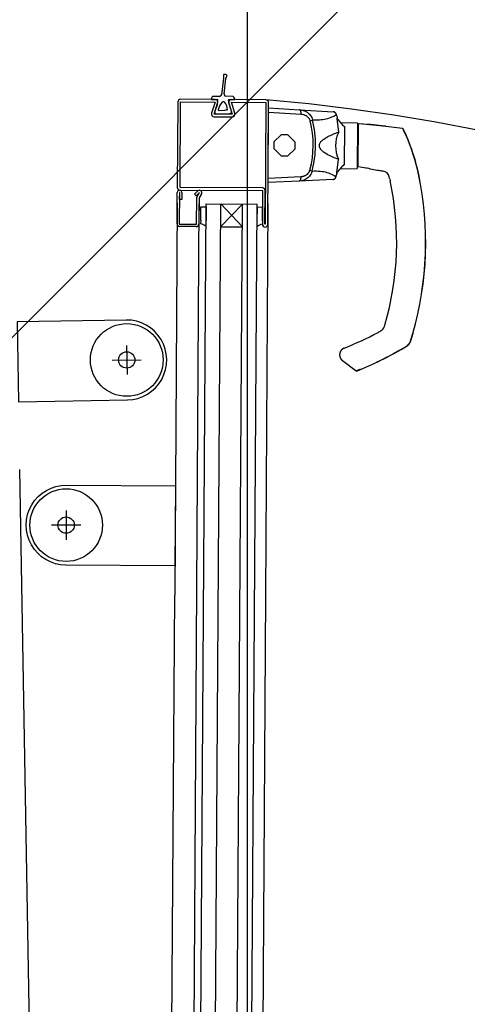
# Model space of a CAD drawing. Units: metres. Extents: x -1926 to -1821, y 1901 to 2060.
# Drawn here: x -1848 to -1848, y 2019 to 2020 of the extents above; entities that cross this region are included whole.
import ezdxf

# ---------------------------------------------------------------- set-up
doc = ezdxf.new("R2010")
doc.units = ezdxf.units.M
doc.linetypes.add('CONTINU', pattern=[0])
for name, color, linetype in [('MUR-7', 7, 'Continuous'), ('TRAME-7', 12, 'Continuous'), ('ZONE NON ELINGABLE-7', 133, 'Continuous')]:
    doc.layers.add(name, color=color, linetype=linetype)

msp = doc.modelspace()

# ---------------------------------------------------------------- hatches: boundary and pattern name
at = {"layer": 'ZONE NON ELINGABLE-7', "linetype": 'CONTINU'}
h = msp.add_hatch(dxfattribs=at)
h.set_pattern_fill('ANSI31', color=256, scale=0.2, angle=44.99639233329983)
h.set_pattern_definition([(44.99636554053679, (-1917.637832065559, 2046.234293130092), (-0.4489843227931925, 0.4490412875069935), [])])
h.paths.add_polyline_path([(-1830.30925243759, 2021.548753541824), (-1830.309442721845, 2018.548999425596), (-1853.269588012779, 2018.550455863018), (-1853.269397728523, 2021.550209979247)])
h.paths.add_polyline_path([(-1830.308117192906, 2039.548753506027), (-1830.307926893053, 2042.54875349999), (-1853.268065629556, 2042.550209936997), (-1853.268255929408, 2039.550209943034)])

# ---------------------------------------------------------------- linework, layer by layer
at = {"layer": 'MUR-7'}
for p, q in [((-1848.32116899041, 2019.486411720069), (-1848.321999989472, 2019.486473223704)), ((-1848.322439743947, 2019.484469301553), (-1848.323619411968, 2019.475280602772)), ((-1848.322535833504, 2019.485942033866), (-1848.322439743947, 2019.484469301553)), ((-1848.322078435539, 2019.475931667358), (-1848.321234636466, 2019.484217816046)), ((-1848.321234636466, 2019.484217816046), (-1848.320660377859, 2019.48558032593)), ((-1848.328655911632, 2019.474198217237), (-1848.329214463132, 2019.473120267596)), ((-1848.328993939479, 2019.472755255038), (-1848.325914979952, 2019.472737428817)), ((-1848.324616659894, 2019.474435006572), (-1848.328207352812, 2019.474468162425)), ((-1848.325860535998, 2019.470282320208), (-1848.327224246238, 2019.466049406225)), ((-1848.3171794267, 2019.474346785362), (-1848.321204554813, 2019.474553313843)), ((-1848.319774054993, 2019.47199115493), (-1848.319771677161, 2019.472401855972)), ((-1848.318161611103, 2019.466239024493), (-1848.319617176047, 2019.470934583571)), ((-1848.319469945312, 2019.472700114066), (-1848.316520555374, 2019.472683038014)), ((-1848.316291153586, 2019.473035682722), (-1848.316749139111, 2019.474052740032)), ((-1848.326244459179, 2019.464743150113), (-1848.319088807984, 2019.464943327618)), ((-1848.32511802155, 2019.466760339399), (-1848.321618261651, 2019.466951810819)), ((-1848.321618261651, 2019.466951810819), (-1848.32136971418, 2019.467218376297)), ((-1848.32136971418, 2019.467218376297), (-1848.321093415544, 2019.466970753913)), ((-1848.321093415544, 2019.466970753913), (-1848.320878718521, 2019.46721426664)), ((-1848.320878718521, 2019.46721426664), (-1848.320688888059, 2019.467046899475)), ((-1848.297904948437, 2019.427059092456), (-1848.297642301154, 2019.468058251184)), ((-1848.279730819934, 2019.464554366184), (-1848.297658098406, 2019.465592305047)), ((-1848.297642301154, 2019.468058251184), (-1848.280618496222, 2019.467056677847)), ((-1848.280618435899, 2019.467056674298), (-1848.262114246883, 2019.465968004496)), ((-1848.274694817646, 2019.460914590423), (-1848.273450617097, 2019.461422993732)), ((-1848.260155389699, 2019.463818021852), (-1848.259937985055, 2019.462456426616)), ((-1848.2599064874, 2019.462263018786), (-1848.259937985055, 2019.462456426616)), ((-1848.2590496008, 2019.454796341462), (-1848.2599064874, 2019.462263018786)), ((-1848.259500786992, 2019.461691034953), (-1848.2599064874, 2019.462263018786)), ((-1848.259500786992, 2019.461691034953), (-1848.256759919302, 2019.458333360377)), ((-1848.248694554827, 2019.459744519803), (-1848.258068214843, 2019.459968211851)), ((-1848.248694554827, 2019.459744519803), (-1848.248854705609, 2019.434745032773)), ((-1848.248348211369, 2019.435757180267), (-1848.248196726631, 2019.459403900511)), ((-1848.233167265879, 2019.457979426399), (-1848.248196726605, 2019.45940390454)), ((-1848.247363410044, 2019.459563510673), (-1848.233167265879, 2019.457979426399)), ((-1848.233403258316, 2019.458005436822), (-1848.243272854196, 2019.459107088855)), ((-1848.255928612203, 2019.45771724838), (-1848.256759919302, 2019.458333360377)), ((-1848.256184486346, 2019.457811806162), (-1848.255840702846, 2019.457797271722)), ((-1848.255840702846, 2019.457797271722), (-1848.25597531936, 2019.436783676051)), ((-1848.255840702846, 2019.457797271722), (-1848.255928612203, 2019.45771724838)), ((-1848.248224755006, 2019.455028679944), (-1848.248724772698, 2019.455027519615)), ((-1848.233167265879, 2019.457979426399), (-1848.223932232123, 2019.456948930261)), ((-1848.223535346189, 2019.456667007045), (-1848.223932232123, 2019.456948930261)), ((-1848.223932232123, 2019.456948930261), (-1848.222808831844, 2019.454449718797)), ((-1848.222808831844, 2019.454449718797), (-1848.22197988861, 2019.453011613601)), ((-1848.260097984474, 2019.432370385528), (-1848.259145506627, 2019.439825471769)), ((-1848.248824487767, 2019.439462028519), (-1848.24832452598, 2019.439454462159)), ((-1848.274867633394, 2019.433908897656), (-1848.273630042933, 2019.433384621646)), ((-1848.260131957445, 2019.432177397113), (-1848.260366788731, 2019.430818698974)), ((-1848.260131957445, 2019.432177397113), (-1848.260097984473, 2019.432370385528)), ((-1848.260097984474, 2019.432370385528), (-1848.25968498922, 2019.432937124664)), ((-1848.256901328631, 2019.436259408212), (-1848.25968498922, 2019.432937124664)), ((-1848.258230462184, 2019.434641452538), (-1848.248854705609, 2019.434745032773)), ((-1848.256901328631, 2019.436259408212), (-1848.256073911606, 2019.436864569609)), ((-1848.25597531936, 2019.436783676051), (-1848.256319247962, 2019.436773547669)), ((-1848.256073911606, 2019.436864569609), (-1848.25597531936, 2019.436783676051)), ((-1848.244953119041, 2019.435074641728), (-1848.248348211382, 2019.435757180259)), ((-1848.241532750848, 2019.43438702182), (-1848.241700429017, 2019.434446127594)), ((-1848.237940092849, 2019.433664765319), (-1848.241532750848, 2019.43438702182)), ((-1848.280869360238, 2019.427842494039), (-1848.297904948437, 2019.427059092457)), ((-1848.297889151185, 2019.429525038594), (-1848.279949567352, 2019.430333233141)), ((-1848.262352556634, 2019.428694011056), (-1848.280869348805, 2019.427842494565)), ((-1848.230873063328, 2019.428822123898), (-1848.230557462241, 2019.42823050672)), ((-1848.230736359322, 2019.428192046857), (-1848.230557455788, 2019.428230508108)), ((-1848.215083835179, 2019.43155707621), (-1848.215003065791, 2019.431574396514)), ((-1848.348051334548, 2019.404373264202), (-1848.347940830509, 2019.421622910252)), ((-1848.346690856157, 2019.421614902713), (-1848.346802961704, 2019.404115261793)), ((-1848.346590858209, 2019.42161426211), (-1848.346690856157, 2019.421614902713)), ((-1848.346616162033, 2019.417664343159), (-1848.346590858209, 2019.42161426211)), ((-1848.345440881806, 2019.421606895174), (-1848.345466185629, 2019.417656976223)), ((-1848.338389408111, 2019.420580025106), (-1848.336593299277, 2019.422416262895)), ((-1848.335699705481, 2019.421542197606), (-1848.337495814314, 2019.419705959818)), ((-1848.337207803265, 2019.418939035564), (-1848.335687852746, 2019.421533146305)), ((-1848.335687852746, 2019.421533146305), (-1848.335699705481, 2019.421542197606)), ((-1848.345466185629, 2019.417656976223), (-1848.346616162033, 2019.417664343159)), ((-1848.337495814314, 2019.419705959818), (-1848.338389408111, 2019.420580025106)), ((-1848.337303156634, 2019.404054404495), (-1848.337207803265, 2019.418939035564)), ((-1848.335959974527, 2019.418596098407), (-1848.336051580774, 2019.404296391826)), ((-1848.334609346973, 2019.420901224398), (-1848.335959974527, 2019.418596098407)), ((-1848.335981011212, 2019.415312278361), (-1848.341233117161, 2018.595460181353)), ((-1848.337275807915, 2018.588772479533), (-1848.331981020535, 2019.415286652838)), ((-1848.335039441156, 2019.406164897195), (-1848.334991777527, 2019.413605174789)), ((-1848.334991777527, 2019.413605174789), (-1848.331991919086, 2019.413585957208)), ((-1848.331991919086, 2019.413585957208), (-1848.332039582715, 2019.406145679603)), ((-1848.331981023622, 2019.415286652858), (-1848.303981599549, 2019.415107283991)), ((-1848.329275972065, 2018.588721231283), (-1848.323981184687, 2019.41523540438)), ((-1848.324061365498, 2019.402719549777), (-1848.311981433998, 2019.415158532232)), ((-1848.31206161172, 2019.402642678102), (-1848.323981187772, 2019.415235404608)), ((-1848.317276218292, 2018.588644358907), (-1848.311981430912, 2019.415158532212)), ((-1848.309276382442, 2018.588593110657), (-1848.303981595064, 2019.415107283754)), ((-1848.303992467802, 2019.413406588167), (-1848.304040131432, 2019.405966310562)), ((-1848.300992609361, 2019.413387370586), (-1848.303992467802, 2019.413406588167)), ((-1848.30104027299, 2019.405947092992), (-1848.300992609361, 2019.413387370586)), ((-1848.335039441156, 2019.406164897195), (-1848.335051452144, 2019.404289985669)), ((-1848.346802961704, 2019.404115261793), (-1848.337303156634, 2019.404054404495)), ((-1848.337561159043, 2019.402806031652), (-1848.346560974374, 2019.402863685933)), ((-1848.324061365498, 2019.402719549777), (-1848.31206161172, 2019.402642678102)), ((-1848.218295279216, 2019.343973716852), (-1848.21954807733, 2019.339802863124)), ((-1848.219430854847, 2019.339790835591), (-1848.218184024558, 2019.343946405593)), ((-1848.218295279084, 2019.343973717313), (-1848.218184024558, 2019.343946405593)), ((-1848.221414579713, 2019.337245592606), (-1848.22167559133, 2019.337075174251)), ((-1848.256970749174, 2019.329061589722), (-1848.249517390533, 2019.323369857492)), ((-1848.247403061022, 2019.324079299234), (-1848.249517677296, 2019.323370076477)), ((-1848.249026276301, 2019.323304124897), (-1848.247365173117, 2019.32398678844)), ((-1848.24740302988, 2019.324079224629), (-1848.247365172799, 2019.323986788572)), ((-1848.249517677296, 2019.323370076477), (-1848.249026276437, 2019.323304124842)), ((-1848.423061366264, 2018.599912588259), (-1848.434701480013, 2019.269080375231)), ((-1848.353203884555, 2018.600090884167), (-1848.349360570525, 2019.200031003127))]:
    msp.add_line(p, q, dxfattribs=at)
at = {"layer": 'MUR-7', "ltscale": 2}
for p, q in [((-1848.347977683583, 2019.41587963057), (-1848.349360445021, 2019.200031002323)), ((-1848.297978618146, 2019.415559328421), (-1848.29936137412, 2019.199710700138)), ((-1848.29936137412, 2019.199710700138), (-1848.30330975137, 2018.583370920715))]:
    msp.add_line(p, q, dxfattribs=at)
at = {"layer": 'MUR-7', "ltscale": 0.5}
for p, q in [((-1848.375880817701, 2019.337387285136), (-1848.375602541231, 2019.32138970525)), ((-1848.383740469409, 2019.329249356958), (-1848.367742889523, 2019.329527633428)), ((-1848.409063862636, 2019.246504559875), (-1848.409166359136, 2019.230504888176)), ((-1848.401115275036, 2019.238453475775), (-1848.417114946735, 2019.238555972275))]:
    msp.add_line(p, q, dxfattribs=at)
at = {"layer": 'MUR-7'}
for points in [[(-1848.347923140589, 2019.424379455577, 0.4142135623730951), (-1848.346432780414, 2019.422869877309), (-1848.300933714021, 2019.422578402885), (-1848.3010522256, 2019.404078782484, 0.4142135623731006), (-1848.299561865425, 2019.402569204214, 0.4142135623730841), (-1848.298052287156, 2019.40405956439), (-1848.29762308306, 2019.471058189628, 0.4142135623730955), (-1848.299113443235, 2019.472567767897), (-1848.318113053377, 2019.472689482491, 0.5069206636600743), (-1848.319555900658, 2019.470746988506), (-1848.317684695062, 2019.464686574204), (-1848.327643723524, 2019.464750373361), (-1848.325695026692, 2019.470786316747, 0.5069206636600722), (-1848.327112868708, 2019.472747136773), (-1848.34611247885, 2019.472868851367, 0.4142135623730951), (-1848.347622057119, 2019.471378491192)], [(-1848.346122087897, 2019.471368882145), (-1848.327122477755, 2019.471247167552), (-1848.329071174587, 2019.465211224165, 0.5069206636600728), (-1848.327653332571, 2019.463250404139), (-1848.317694304109, 2019.463186604982, 0.5069206636600744), (-1848.316251456828, 2019.465129098968), (-1848.318122662424, 2019.47118951327), (-1848.299123052282, 2019.471067798675), (-1848.299552256378, 2019.404069173437), (-1848.299652254326, 2019.40406981404), (-1848.299533102145, 2019.422669432389, 0.4142135623730958), (-1848.300924104974, 2019.424078372107), (-1848.346423171367, 2019.424369846531)]]:
    msp.add_lwpolyline(points, format="xyb", close=True, dxfattribs=at)
for points in [[(-1848.279730819934, 2019.464554366184), (-1848.279728816413, 2019.46459767863), (-1848.279727124909, 2019.464640980031), (-1848.279725745932, 2019.464684257356), (-1848.279724679895, 2019.464727497574), (-1848.279723927122, 2019.46477068767), (-1848.279723487837, 2019.464813814643), (-1848.279723362174, 2019.464856865509), (-1848.279723522525, 2019.464896250877), (-1848.279723946396, 2019.464935551443), (-1848.279724633682, 2019.464974757267), (-1848.279725584208, 2019.465013858429), (-1848.279726797734, 2019.46505284504), (-1848.279728273952, 2019.46509170724), (-1848.27973001249, 2019.465130435196), (-1848.279732012908, 2019.465169019114), (-1848.279734274699, 2019.465207449234), (-1848.279736797292, 2019.465245715835), (-1848.279739580048, 2019.465283809237), (-1848.279742622264, 2019.465321719805), (-1848.279745727592, 2019.465357287977), (-1848.279749062193, 2019.46539267709), (-1848.279752625317, 2019.465427879186), (-1848.279756416161, 2019.46546288635), (-1848.279760433875, 2019.46549769071), (-1848.279765364382, 2019.465537696869), (-1848.279770595904, 2019.465577409014), (-1848.279776126868, 2019.465616815191), (-1848.279781955606, 2019.465655903537), (-1848.279788080366, 2019.465694662286), (-1848.279794499302, 2019.465733079771), (-1848.279801210484, 2019.465771144426), (-1848.279807617406, 2019.465805717288), (-1848.279814266577, 2019.4658399753), (-1848.279821156317, 2019.465873909797), (-1848.279828284881, 2019.465907512197), (-1848.279835650468, 2019.465940773998), (-1848.279843251212, 2019.465973686788), (-1848.279851085194, 2019.466006242241), (-1848.279859150431, 2019.466038432123), (-1848.279867444882, 2019.466070248291), (-1848.279875966449, 2019.466101682697), (-1848.279884712977, 2019.46613272739), (-1848.279893682254, 2019.466163374517), (-1848.279902340983, 2019.466191899277), (-1848.279911193767, 2019.466220057303), (-1848.279920238616, 2019.466247842262), (-1848.279929473496, 2019.466275247908), (-1848.279938896331, 2019.466302268077), (-1848.279950030541, 2019.466333042086), (-1848.279961410177, 2019.46636328266), (-1848.279973031814, 2019.466392980698), (-1848.279984891952, 2019.466422127258), (-1848.279996987022, 2019.466450713568), (-1848.280009313382, 2019.466478731021), (-1848.280021867323, 2019.466506171184), (-1848.280033571799, 2019.466530810475), (-1848.28004546137, 2019.466554951507), (-1848.280057533028, 2019.466578588173), (-1848.280069783721, 2019.466601714495), (-1848.28008221035, 2019.466624324621), (-1848.28009480977, 2019.466646412834), (-1848.280107578797, 2019.466667973547), (-1848.280120514198, 2019.466689001305), (-1848.280133612703, 2019.466709490789), (-1848.280146870997, 2019.466729436817), (-1848.280160285729, 2019.466748834345), (-1848.280173853504, 2019.466767678463), (-1848.280186783069, 2019.466784934615), (-1848.280199842729, 2019.466801690679), (-1848.280213029547, 2019.466817942888), (-1848.280226340557, 2019.466833687587), (-1848.280239772766, 2019.466848921236), (-1848.280255461438, 2019.466865904732), (-1848.280271303593, 2019.466882194388), (-1848.280287294461, 2019.4668977853), (-1848.280303429231, 2019.466912672775), (-1848.280319703044, 2019.466926852332), (-1848.280336111002, 2019.466940319703), (-1848.280352648164, 2019.466953070832), (-1848.280367916482, 2019.466964126887), (-1848.280383285324, 2019.466974575078), (-1848.280398750802, 2019.466984412759), (-1848.280414309005, 2019.466993637444), (-1848.280429955996, 2019.467002246799), (-1848.280445687818, 2019.467010238646), (-1848.280461500492, 2019.467017610962), (-1848.280477390018, 2019.467024361885), (-1848.280493352376, 2019.467030489706), (-1848.28050938353, 2019.467035992876), (-1848.280525479423, 2019.467040870001), (-1848.280541635985, 2019.467045119848), (-1848.280556921212, 2019.467048551346), (-1848.280572253301, 2019.467051423477), (-1848.280587628806, 2019.467053735596), (-1848.280603044268, 2019.467055487184), (-1848.280618496222, 2019.467056677847)], [(-1848.260275357748, 2019.464389321983), (-1848.260282244792, 2019.464420318595), (-1848.26028966287, 2019.464451363456), (-1848.260297617129, 2019.464482444125), (-1848.260306112363, 2019.464513547873), (-1848.260315152996, 2019.464544661693), (-1848.260324743072, 2019.464575772316), (-1848.260334291669, 2019.464605090113), (-1848.26034433467, 2019.464634381518), (-1848.260354874458, 2019.464663634824), (-1848.260365913068, 2019.464692838156), (-1848.260377452175, 2019.464721979487), (-1848.260389493089, 2019.464751046645), (-1848.260402036745, 2019.464780027334), (-1848.260415083694, 2019.46480890914), (-1848.260428634095, 2019.464837679549), (-1848.260442687707, 2019.464866325962), (-1848.260456979554, 2019.464894327877), (-1848.260471755181, 2019.464922185912), (-1848.260487013207, 2019.464949887974), (-1848.260502751856, 2019.464977421953), (-1848.2605202851, 2019.465006952887), (-1848.260538373038, 2019.465036258436), (-1848.260557011871, 2019.465065323393), (-1848.26057619726, 2019.465094132614), (-1848.260595924318, 2019.46512267104), (-1848.260616187617, 2019.46515092372), (-1848.26063577881, 2019.465177286926), (-1848.260655835963, 2019.465203370645), (-1848.260676353215, 2019.465229162729), (-1848.260697324283, 2019.465254651187), (-1848.260718742474, 2019.465279824212), (-1848.260740600689, 2019.465304670189), (-1848.260762891433, 2019.465329177717), (-1848.260785606816, 2019.465353335622), (-1848.260808738571, 2019.465377132985), (-1848.260832278057, 2019.46540055914), (-1848.260855785361, 2019.4654231956), (-1848.260879668425, 2019.465445454414), (-1848.260903918077, 2019.465467326308), (-1848.260928524842, 2019.465488802306), (-1848.26095161113, 2019.465508320562), (-1848.260974987063, 2019.465527485575), (-1848.26099864449, 2019.465546290966), (-1848.261022575077, 2019.465564730609), (-1848.26104677031, 2019.465582798636), (-1848.261071221515, 2019.465600489441), (-1848.261095919856, 2019.465617797693), (-1848.26112336276, 2019.465636388892), (-1848.261151081702, 2019.465654504746), (-1848.26117906437, 2019.465672139335), (-1848.261207298293, 2019.465689287158), (-1848.261235770854, 2019.465705943144), (-1848.261264469315, 2019.465722102654), (-1848.26129338083, 2019.465737761485), (-1848.261322492466, 2019.465752915871), (-1848.261351791222, 2019.465767562483), (-1848.261381264044, 2019.465781698435), (-1848.261410367337, 2019.465795082523), (-1848.261439613501, 2019.46580796975), (-1848.261468990131, 2019.465820358612), (-1848.261498484834, 2019.465832248005), (-1848.26153045422, 2019.465844525521), (-1848.2615625314, 2019.465856219387), (-1848.26159470097, 2019.465867329762), (-1848.261626947639, 2019.465877857323), (-1848.261659256247, 2019.465887803259), (-1848.26169161179, 2019.465897169258), (-1848.261722148103, 2019.465905470835), (-1848.261752700672, 2019.465913261006), (-1848.261783257384, 2019.465920542357), (-1848.261813806302, 2019.465927317828), (-1848.261844335678, 2019.465933590704), (-1848.261874833965, 2019.465939364611), (-1848.261905289827, 2019.465944643496), (-1848.261935692148, 2019.465949431621), (-1848.261966030046, 2019.465953733548), (-1848.261996292877, 2019.465957554128), (-1848.262025932171, 2019.465960842914), (-1848.262055479417, 2019.465963677442), (-1848.262084925247, 2019.465966063051), (-1848.262114260546, 2019.465968005301)], [(-1848.279949567352, 2019.430333233141), (-1848.279832388497, 2019.430339563014), (-1848.279715349997, 2019.430347987757), (-1848.279598498332, 2019.430358504494), (-1848.279481879976, 2019.430371110347), (-1848.279365010517, 2019.430385874097), (-1848.27924840787, 2019.430402748391), (-1848.279132119907, 2019.430421732161), (-1848.279016194495, 2019.430442824342), (-1848.278899084479, 2019.430466359362), (-1848.278782381835, 2019.430492072679), (-1848.27866613877, 2019.430519965006), (-1848.278550407494, 2019.430550037053), (-1848.27845776823, 2019.430575795456), (-1848.278365477885, 2019.430602975343), (-1848.278273565497, 2019.430631577246), (-1848.278182060106, 2019.430661601699), (-1848.278090990754, 2019.430693049232), (-1848.27800004758, 2019.430726046628), (-1848.277909558349, 2019.430760496484), (-1848.277819555731, 2019.430796400371), (-1848.277730072393, 2019.430833759857), (-1848.277641141002, 2019.430872576511), (-1848.277552277621, 2019.430913092484), (-1848.277463992252, 2019.430955108064), (-1848.277376322752, 2019.430998624835), (-1848.277289306982, 2019.431043644376), (-1848.277202982797, 2019.431090168269), (-1848.277115715135, 2019.431139156117), (-1848.277029193952, 2019.431189741463), (-1848.276943466011, 2019.431241924769), (-1848.276858578074, 2019.431295706499), (-1848.276774576904, 2019.431351087116), (-1848.276704745002, 2019.431398836166), (-1848.276635558483, 2019.431447742196), (-1848.276567050181, 2019.431497803512), (-1848.276499252931, 2019.431549018426), (-1848.276432199567, 2019.431601385246), (-1848.276365922924, 2019.431654902283), (-1848.276302437135, 2019.431707885833), (-1848.276239709541, 2019.43176197416), (-1848.276177774688, 2019.431817162911), (-1848.276116667123, 2019.431873447736), (-1848.276062728929, 2019.431924727507), (-1848.276009466012, 2019.431976917328), (-1848.275956907561, 2019.432030009851), (-1848.27590508277, 2019.432083997729), (-1848.27585402083, 2019.432138873614), (-1848.275803750932, 2019.432194630158), (-1848.275754302269, 2019.432251260014), (-1848.275705704032, 2019.432308755833), (-1848.275657985412, 2019.432367110268), (-1848.27561516631, 2019.432421187147), (-1848.275573097401, 2019.432476003829), (-1848.275531804275, 2019.432531549518), (-1848.275491312525, 2019.432587813419), (-1848.27545164774, 2019.432644784737), (-1848.275413714125, 2019.432701124489), (-1848.275376595211, 2019.432758150419), (-1848.275340316459, 2019.432815847857), (-1848.27530490333, 2019.432874202137), (-1848.275270381284, 2019.43293319859), (-1848.275239468565, 2019.432987965865), (-1848.275209319808, 2019.433043310239), (-1848.275179955149, 2019.433099213351), (-1848.275151394723, 2019.433155656836), (-1848.275123658667, 2019.433212622331), (-1848.275096767116, 2019.433270091474), (-1848.275070740205, 2019.433328045902), (-1848.27504559807, 2019.433386467249), (-1848.275021360847, 2019.433445337153), (-1848.274998048671, 2019.433504637253), (-1848.274975681677, 2019.433564349182), (-1848.274955516079, 2019.433620885125), (-1848.274936192127, 2019.433677805366), (-1848.274917724502, 2019.43373508788), (-1848.274900127885, 2019.433792710641), (-1848.274883416959, 2019.433850651621), (-1848.274867606402, 2019.433908888794)], [(-1848.279949567352, 2019.430333233141), (-1848.279948118914, 2019.430289898588), (-1848.279946982328, 2019.430246579072), (-1848.279946157937, 2019.430203287638), (-1848.279945645989, 2019.430160037316), (-1848.279945446637, 2019.430116841126), (-1848.279945559944, 2019.43007371207), (-1848.279945985873, 2019.430030663131), (-1848.27994665083, 2019.429991283054), (-1848.279947578203, 2019.429951991149), (-1848.279948767757, 2019.429912797353), (-1848.279950219191, 2019.429873711582), (-1848.279951932137, 2019.429834743722), (-1848.279953906162, 2019.42979590363), (-1848.279956140767, 2019.42975720113), (-1848.279958635388, 2019.429718646012), (-1848.279961389392, 2019.429680248029), (-1848.279964402083, 2019.429642016892), (-1848.2799676727, 2019.429603962273), (-1848.279971200413, 2019.429566093797), (-1848.279974761224, 2019.429530568332), (-1848.279978548995, 2019.429495224849), (-1848.279982562876, 2019.429460071296), (-1848.279986801964, 2019.429425115577), (-1848.279991265307, 2019.429390365552), (-1848.279996708022, 2019.429350425849), (-1848.280002447963, 2019.429310783993), (-1848.280008483402, 2019.429271451915), (-1848.280014812523, 2019.429232441457), (-1848.28002143342, 2019.429193764362), (-1848.280028344099, 2019.429155432273), (-1848.280035542482, 2019.429117456727), (-1848.280042391889, 2019.42908296879), (-1848.280049479494, 2019.429048798781), (-1848.280056803504, 2019.429014955342), (-1848.280064362066, 2019.428981447033), (-1848.28007215327, 2019.42894828233), (-1848.280080175143, 2019.428915469624), (-1848.280088425656, 2019.428883017213), (-1848.280096902723, 2019.428850933306), (-1848.2801056042, 2019.428819226018), (-1848.280114527885, 2019.42878790337), (-1848.280123671521, 2019.428756973287), (-1848.280133032796, 2019.428726443589), (-1848.280142056353, 2019.428698032106), (-1848.280151269252, 2019.428669989813), (-1848.280160669422, 2019.428642323016), (-1848.28017025475, 2019.428615037937), (-1848.280180023078, 2019.42858814071), (-1848.280191550752, 2019.428557511877), (-1848.280203316999, 2019.42852741958), (-1848.280215318276, 2019.428497872875), (-1848.280227550973, 2019.428468880657), (-1848.280240011406, 2019.428440451654), (-1848.280252695823, 2019.428412594424), (-1848.280265600408, 2019.428385317352), (-1848.280277619705, 2019.428360830039), (-1848.280289817699, 2019.428336843315), (-1848.280302191305, 2019.428313363248), (-1848.280314737394, 2019.428290395779), (-1848.280327452791, 2019.428267946715), (-1848.280340334282, 2019.428246021735), (-1848.280353378606, 2019.428224626386), (-1848.280366582465, 2019.428203766078), (-1848.280379942519, 2019.42818344609), (-1848.280393455388, 2019.42816367156), (-1848.280407117654, 2019.42814444749), (-1848.280420925863, 2019.428125778745), (-1848.280434075564, 2019.428108689659), (-1848.280447348941, 2019.428092102286), (-1848.280460743012, 2019.428076020356), (-1848.280474254764, 2019.428060447485), (-1848.280487881158, 2019.428045387174), (-1848.280503786267, 2019.42802860607), (-1848.280519835959, 2019.428012520716), (-1848.280536025401, 2019.427997135952), (-1848.28055234972, 2019.427982456411), (-1848.280568804002, 2019.427968486511), (-1848.280585383294, 2019.427955230457), (-1848.280602082606, 2019.427942692242), (-1848.280617491448, 2019.427931832704), (-1848.280632993019, 2019.427921582271), (-1848.280648583396, 2019.427911943533), (-1848.280664258638, 2019.42790291893), (-1848.280680014778, 2019.427894510744), (-1848.28069584783, 2019.427886721101), (-1848.280711753791, 2019.427879551974), (-1848.280727728637, 2019.427873005174), (-1848.280743768327, 2019.427867082356), (-1848.280759868803, 2019.427861785022), (-1848.280776025994, 2019.42785711451), (-1848.280792235811, 2019.427853072), (-1848.280807563872, 2019.427849836611), (-1848.280822931627, 2019.427847161141), (-1848.280838335618, 2019.427845046195), (-1848.280853772382, 2019.427843492243), (-1848.280869238449, 2019.42784249964)], [(-1848.262352556718, 2019.428694011052), (-1848.262320860112, 2019.428695720821), (-1848.262289028777, 2019.428697946337), (-1848.262257074138, 2019.42870069472), (-1848.262225007967, 2019.428703972781), (-1848.262192842364, 2019.428707787023), (-1848.262160589755, 2019.428712143608), (-1848.262130111905, 2019.428716753214), (-1848.262099578958, 2019.428721854695), (-1848.262069002072, 2019.42872745232), (-1848.262038392624, 2019.428733550042), (-1848.262007762203, 2019.428740151489), (-1848.261977122597, 2019.428747259948), (-1848.261946485784, 2019.428754878358), (-1848.261915863917, 2019.428763009299), (-1848.261885269312, 2019.428771654979), (-1848.261854714436, 2019.428780817229), (-1848.261824756047, 2019.42879032008), (-1848.261794860188, 2019.428800323602), (-1848.261765039012, 2019.428810828412), (-1848.261735304755, 2019.428821834746), (-1848.261707870294, 2019.428832469255), (-1848.261680530647, 2019.428843532906), (-1848.261653295648, 2019.428855024986), (-1848.261626175147, 2019.428866944487), (-1848.261599179003, 2019.428879290102), (-1848.261572317072, 2019.42889206023), (-1848.261545599199, 2019.428905252966), (-1848.261516387641, 2019.428920250452), (-1848.261487375286, 2019.428935753271), (-1848.26145857508, 2019.428951757633), (-1848.261429999876, 2019.428968259308), (-1848.261401662422, 2019.428985253633), (-1848.261373575336, 2019.42900273551), (-1848.261345751095, 2019.429020699415), (-1848.261318202009, 2019.429039139402), (-1848.26129094021, 2019.429058049108), (-1848.261263977632, 2019.429077421757), (-1848.261237799121, 2019.429096892142), (-1848.261211931426, 2019.429116794998), (-1848.2611863852, 2019.4291371228), (-1848.26116117085, 2019.429157867675), (-1848.261138136536, 2019.429177434106), (-1848.261115403097, 2019.429197344084), (-1848.261092978164, 2019.429217590613), (-1848.261070869146, 2019.429238166478), (-1848.261049083228, 2019.429259064244), (-1848.261027627361, 2019.429280276276), (-1848.261006508253, 2019.429301794735), (-1848.260983673895, 2019.429325809382), (-1848.260961263072, 2019.429350174166), (-1848.260939283643, 2019.429374877914), (-1848.260917743081, 2019.429399909226), (-1848.260896648454, 2019.429425256493), (-1848.260876006429, 2019.42945090791), (-1848.260855823258, 2019.429476851497), (-1848.260836104777, 2019.429503075116), (-1848.260816856402, 2019.429529566489), (-1848.26079808312, 2019.429556313217), (-1848.260780111937, 2019.42958281878), (-1848.260762607354, 2019.429609546671), (-1848.260745572891, 2019.429636484895), (-1848.260729011669, 2019.429663621416), (-1848.260711661964, 2019.429693134643), (-1848.260694870209, 2019.429722849817), (-1848.260678638776, 2019.429752751723), (-1848.260662969504, 2019.429782825167), (-1848.260647863708, 2019.429813055003), (-1848.260633322183, 2019.429843426153), (-1848.260620128691, 2019.429872177772), (-1848.260607436911, 2019.429901029219), (-1848.260595246282, 2019.429929968122), (-1848.260583555862, 2019.429958982225), (-1848.260572364336, 2019.4299880594), (-1848.260561670023, 2019.430017187666), (-1848.260551470889, 2019.430046355194), (-1848.260541764554, 2019.430075550321), (-1848.260532548302, 2019.430104761567), (-1848.260523819095, 2019.430133977635), (-1848.2605157166, 2019.430162665947), (-1848.260508077219, 2019.430191337894), (-1848.260500897221, 2019.430219983361), (-1848.260494172618, 2019.430248592446)], [(-1848.256017554727, 2019.335936110539), (-1848.25606557432, 2019.335916795521), (-1848.256113687001, 2019.335896690187), (-1848.256161881107, 2019.335875787399), (-1848.25621014432, 2019.335854079981), (-1848.256258463656, 2019.335831560735), (-1848.256306825462, 2019.335808222469), (-1848.2563638583, 2019.33577965544), (-1848.256420905546, 2019.335749929152), (-1848.256477937896, 2019.335719028035), (-1848.256534922716, 2019.335686934347), (-1848.256585737206, 2019.33565726094), (-1848.256636467528, 2019.33562661781), (-1848.25668709096, 2019.335594996832), (-1848.256737584218, 2019.335562390455), (-1848.256787923476, 2019.335528791735), (-1848.256838084374, 2019.335494194367), (-1848.256888042037, 2019.335458592715), (-1848.256937771091, 2019.335421981841), (-1848.256981868683, 2019.335388505739), (-1848.2570255007, 2019.335354416265), (-1848.257068652413, 2019.335319724955), (-1848.257111309446, 2019.335284443822), (-1848.257153457791, 2019.335248585341), (-1848.25719508383, 2019.335212162439), (-1848.257243454607, 2019.335168529042), (-1848.257291060677, 2019.335124152836), (-1848.257337882017, 2019.335079057203), (-1848.257383899491, 2019.335033266251), (-1848.257430008551, 2019.334985849777), (-1848.257475243288, 2019.334937762161), (-1848.257519586417, 2019.33488903108), (-1848.257563021731, 2019.334839684801), (-1848.257605534132, 2019.334789752135), (-1848.257647109644, 2019.334739262376), (-1848.25768773544, 2019.33468824525), (-1848.257727481019, 2019.334636623652), (-1848.2577664562, 2019.334584252465), (-1848.257804640236, 2019.334531149186), (-1848.257842012896, 2019.334477332061), (-1848.257878554502, 2019.334422820067), (-1848.257913616175, 2019.334368624182), (-1848.257947840276, 2019.334313796311), (-1848.257981209896, 2019.33425835637), (-1848.25801370875, 2019.33420232487), (-1848.258045957026, 2019.334144561959), (-1848.258077266481, 2019.334086228031), (-1848.258107621999, 2019.334027346624), (-1848.258137009246, 2019.333967941805), (-1848.258165414702, 2019.333908038138), (-1848.258192825668, 2019.333847660644), (-1848.258219230301, 2019.333786834769), (-1848.258242781313, 2019.333730114761), (-1848.25826552161, 2019.333672872288), (-1848.258287435769, 2019.333615124264), (-1848.258308508816, 2019.333556888169), (-1848.25832872625, 2019.333498182036), (-1848.258344001997, 2019.333451738123), (-1848.25835873431, 2019.333405024722), (-1848.258372916826, 2019.333358051261), (-1848.258386543395, 2019.333310827358), (-1848.258401654718, 2019.333255713881), (-1848.258416424331, 2019.333198602086), (-1848.258428887076, 2019.333147471531), (-1848.258439281634, 2019.333102407959), (-1848.258447822302, 2019.333063482313), (-1848.258456279983, 2019.333022982757), (-1848.258465621338, 2019.332975611786), (-1848.258473479996, 2019.3329332095), (-1848.258480016741, 2019.33289581592), (-1848.258485374965, 2019.332863463551), (-1848.25848967985, 2019.332836178377), (-1848.258493037725, 2019.332813980739), (-1848.258495535561, 2019.332796886117), (-1848.258498072038, 2019.332778967289), (-1848.258498385088, 2019.332776715663), (-1848.25849838731, 2019.332776699666), (-1848.258498389532, 2019.33277668367), (-1848.258498393974, 2019.332776651677), (-1848.258498402859, 2019.332776587691), (-1848.258498420625, 2019.332776459718), (-1848.258498456144, 2019.33277620377), (-1848.258498527134, 2019.332775691869), (-1848.258498668913, 2019.332774668036), (-1848.25849895167, 2019.332772620258), (-1848.258499513981, 2019.332768524249), (-1848.258500625786, 2019.332760330442), (-1848.258502798093, 2019.332743935847), (-1848.258506937206, 2019.332711120122), (-1848.258514391258, 2019.332645393618), (-1848.258520742751, 2019.332579561512), (-1848.258525995601, 2019.332513656204), (-1848.258530153654, 2019.33244770912), (-1848.258533217266, 2019.332381747558), (-1848.2585351877, 2019.332315798757), (-1848.258536067115, 2019.332249889858), (-1848.258535930834, 2019.332190891524), (-1848.258534923903, 2019.332131966219), (-1848.258533049682, 2019.332073133125), (-1848.258530312089, 2019.332014411273), (-1848.258526715589, 2019.331955819522), (-1848.258522352075, 2019.331898418719), (-1848.258517170053, 2019.331841178852), (-1848.258511175226, 2019.331784117184), (-1848.258504373777, 2019.331727250751), (-1848.258496710813, 2019.331670162293), (-1848.25848826512, 2019.331613450142), (-1848.258479050441, 2019.33155712897), (-1848.258469080824, 2019.331501212913), (-1848.258458370589, 2019.331445715565), (-1848.258446934312, 2019.331390649977), (-1848.2584325439, 2019.331326322511), (-1848.258417190172, 2019.331262631602), (-1848.258400898085, 2019.331199595679), (-1848.258383692898, 2019.331137232116), (-1848.25836522182, 2019.331074305844), (-1848.258345853875, 2019.331012112858), (-1848.258325616561, 2019.330950668254), (-1848.258304537501, 2019.330889986014), (-1848.258282644394, 2019.330830079024), (-1848.25825996497, 2019.330770959089), (-1848.258236526942, 2019.33071263695), (-1848.258215558882, 2019.330662596767), (-1848.258194036214, 2019.330613126386), (-1848.25817197537, 2019.330564232353), (-1848.258149392769, 2019.330515920691), (-1848.258126304802, 2019.330468196915), (-1848.258102727814, 2019.330421066038), (-1848.258078678087, 2019.330374532575), (-1848.258051696716, 2019.33032404058), (-1848.258024184384, 2019.330274281036), (-1848.257996162378, 2019.330225257973), (-1848.257967651803, 2019.330176974759), (-1848.257938673572, 2019.330129434122), (-1848.25790580494, 2019.330077254801), (-1848.257872407978, 2019.330026005086), (-1848.257838510709, 2019.329975686102), (-1848.25780414074, 2019.329926298104), (-1848.257769325231, 2019.329877840508), (-1848.257734090879, 2019.329830311926), (-1848.257698463888, 2019.329783710198), (-1848.257662469962, 2019.329738032427), (-1848.257621008134, 2019.329687066126), (-1848.257579138345, 2019.329637290271), (-1848.257536896154, 2019.329588697402), (-1848.257494316169, 2019.329541279064), (-1848.257451432029, 2019.329495025854), (-1848.257409049234, 2019.329450722774), (-1848.257366434589, 2019.329407523194), (-1848.257323617161, 2019.329365415898), (-1848.257280625118, 2019.329324389042), (-1848.257236603957, 2019.329283625727), (-1848.257192457274, 2019.329243960627), (-1848.257148212007, 2019.329205379385), (-1848.257103894096, 2019.329167867154), (-1848.257059528495, 2019.329131408644), (-1848.257015139184, 2019.329095988177), (-1848.256970749174, 2019.329061589722)], [(-1848.221624565278, 2019.337000518229), (-1848.221580539431, 2019.337027319932), (-1848.22153680284, 2019.337054567272), (-1848.221493372797, 2019.337082248325), (-1848.221450266591, 2019.337110351169), (-1848.22139308741, 2019.337148616491), (-1848.221336503216, 2019.337187621323), (-1848.221280488127, 2019.337227380739), (-1848.221235931429, 2019.337259843722), (-1848.221191717987, 2019.337292809064), (-1848.221147830903, 2019.337326290917), (-1848.221104301558, 2019.337360266715), (-1848.221053135836, 2019.337401206765), (-1848.22100249168, 2019.337442829856), (-1848.220952384604, 2019.337485124309), (-1848.220902738996, 2019.337528158102), (-1848.220853648297, 2019.337571853774), (-1848.220805127103, 2019.337616199183), (-1848.220753492743, 2019.337664700816), (-1848.220702537385, 2019.337713942052), (-1848.220652278187, 2019.337763907138), (-1848.220602628319, 2019.337814687683), (-1848.220553694587, 2019.337866178957), (-1848.220505493245, 2019.337918364494), (-1848.220458459282, 2019.33797075403), (-1848.220412162733, 2019.33802380628), (-1848.220366575489, 2019.338077555994), (-1848.22032174682, 2019.338131947249), (-1848.22027757499, 2019.338187109989), (-1848.220234184858, 2019.338242894493), (-1848.220191549856, 2019.338299337414), (-1848.220149716416, 2019.338356379387), (-1848.220117402923, 2019.338401628324), (-1848.220085594503, 2019.338447233917), (-1848.220054278948, 2019.338493214599), (-1848.220023477352, 2019.338539540161), (-1848.219987611044, 2019.338594932748), (-1848.219952478678, 2019.338650794088), (-1848.21991809006, 2019.33870710835), (-1848.219884393621, 2019.338763964312), (-1848.219851452881, 2019.338821258341), (-1848.219819277061, 2019.338878973887), (-1848.219791654554, 2019.338930000983), (-1848.219764628312, 2019.338981340717), (-1848.219738204172, 2019.339032981438), (-1848.219712350869, 2019.339084986844), (-1848.219687106747, 2019.339137281788), (-1848.219662477258, 2019.339189854114), (-1848.219639731028, 2019.339239870244), (-1848.219617528379, 2019.339290150327), (-1848.219595872531, 2019.339340688591), (-1848.219574726769, 2019.339391577038), (-1848.219554137995, 2019.339442708151), (-1848.219534113766, 2019.339494063803), (-1848.219515616549, 2019.339543053054), (-1848.219497635, 2019.339592228633), (-1848.219480174674, 2019.339641574381), (-1848.21946320544, 2019.339691179419), (-1848.219446763983, 2019.339740938667), (-1848.219430854847, 2019.339790835591)], [(-1848.21954807733, 2019.339802863124), (-1848.219563439414, 2019.339754989541), (-1848.219579376163, 2019.33970725126), (-1848.219595880746, 2019.339659670259), (-1848.219612946334, 2019.339612268521), (-1848.219630566098, 2019.339565068023), (-1848.219656957769, 2019.339497386285), (-1848.219684483641, 2019.33943016388), (-1848.219713087609, 2019.339363397694), (-1848.219742713567, 2019.339297084619), (-1848.21977330541, 2019.339231221543), (-1848.219804807032, 2019.339165805356), (-1848.21983716233, 2019.339100832946), (-1848.219871930331, 2019.339033345782), (-1848.219907693916, 2019.338966343091), (-1848.219944440165, 2019.338899850259), (-1848.219982156155, 2019.33883389267), (-1848.220020828966, 2019.338768495709), (-1848.220063778554, 2019.338698326611), (-1848.220107845185, 2019.33862882555), (-1848.220153009907, 2019.33856002205), (-1848.220199253767, 2019.338491945636), (-1848.220246557815, 2019.338424625831), (-1848.220294786817, 2019.33835824773), (-1848.220344063476, 2019.338292631339), (-1848.220394366274, 2019.338227803578), (-1848.220445673696, 2019.33816379137), (-1848.220497964226, 2019.338100621635), (-1848.220551234421, 2019.338038298904), (-1848.220605478806, 2019.337976826429), (-1848.220660672901, 2019.337916229124), (-1848.220716792228, 2019.337856531901), (-1848.220773812305, 2019.337797759673), (-1848.220831729332, 2019.337739915602), (-1848.220890535549, 2019.337683003407), (-1848.220950202898, 2019.337627046445), (-1848.221010703315, 2019.337572068076), (-1848.221072008743, 2019.337518091656), (-1848.221127581828, 2019.337470612903), (-1848.221183792453, 2019.337423939798), (-1848.221240616685, 2019.337378088528), (-1848.221298030592, 2019.33733307528), (-1848.221356010242, 2019.337288916242), (-1848.221414531704, 2019.3372456276), (-1848.221414579713, 2019.337245592606)]]:
    msp.add_lwpolyline(points, dxfattribs=at)
for points in [[(-1848.280617853175, 2019.467056640015, -0.05832263121305276), (-1848.278662818966, 2019.466710875259, -0.1007696752439503), (-1848.275811816852, 2019.465190654392), (-1848.275593753263, 2019.465001877084, -0.03783048549085726), (-1848.274823801941, 2019.464196863963), (-1848.274651853572, 2019.463978667209, -0.1068132169100364), (-1848.273450624261, 2019.461422995546)], [(-1848.274694825635, 2019.460914588966), (-1848.274758192805, 2019.461139446701), (-1848.274839354144, 2019.461371660293), (-1848.274936078648, 2019.461601489801), (-1848.275051010859, 2019.461833147117), (-1848.27515209503, 2019.462011382627), (-1848.275265399009, 2019.462190339921), (-1848.27538657561, 2019.462362864004), (-1848.275523220662, 2019.462538829654), (-1848.275685014345, 2019.462726710087), (-1848.275855351892, 2019.462905015479), (-1848.27600340951, 2019.463046419104), (-1848.276187262955, 2019.46320705014), (-1848.276393640861, 2019.463370338137), (-1848.276607508344, 2019.463523100111), (-1848.276827943916, 2019.463665192768), (-1848.277053996166, 2019.463796500792), (-1848.277300449157, 2019.463924711706), (-1848.277488476613, 2019.464012925675), (-1848.277679063558, 2019.464094456488), (-1848.277960323759, 2019.46420120885), (-1848.278245896097, 2019.464294107238), (-1848.278461578136, 2019.464354506876, 0.04941434428935507), (-1848.279730819934, 2019.464554366184)], [(-1848.260275374196, 2019.464389314841), (-1848.260544689188, 2019.4641925405, -0.07029493696141385), (-1848.264337178447, 2019.462407048004, -0.04083391615059333), (-1848.267788768595, 2019.461612922262), (-1848.268740545003, 2019.461495851571), (-1848.269659651975, 2019.461418921344, -0.03226046769799783), (-1848.273450719606, 2019.461423468894)], [(-1848.259145506627, 2019.439825471769, -0.03832775652419159), (-1848.265333013751, 2019.442507039559), (-1848.266123046992, 2019.442970522284), (-1848.266577961614, 2019.443260534167), (-1848.267045692397, 2019.443582669962, -0.02934722731308111), (-1848.268185701799, 2019.444506265236), (-1848.268353410252, 2019.444670089421), (-1848.268521805169, 2019.444847982287), (-1848.26869068814, 2019.445042245324), (-1848.268859860755, 2019.445255180023), (-1848.269029124604, 2019.445489087875), (-1848.269156040974, 2019.445681843143), (-1848.269281838998, 2019.44589883143), (-1848.269405076623, 2019.446150021065), (-1848.26948831597, 2019.446352074321), (-1848.269554162343, 2019.446548496143), (-1848.269607416147, 2019.446751337221), (-1848.269644972317, 2019.446950262953), (-1848.269668729193, 2019.447159850676), (-1848.269676248373, 2019.44736364077), (-1848.269668194935, 2019.447569907848), (-1848.26964428671, 2019.447776580999), (-1848.2696063009, 2019.447975640494), (-1848.269546953604, 2019.448196769502), (-1848.269470730594, 2019.448416660779), (-1848.269390402038, 2019.448603533843), (-1848.269209065708, 2019.448949207401), (-1848.269008959418, 2019.449270343306), (-1848.268807540003, 2019.449543966385), (-1848.268605687404, 2019.449779396143), (-1848.268404281559, 2019.449985952082), (-1848.268204202409, 2019.450172953703), (-1848.268006329891, 2019.450349720509), (-1848.267629839735, 2019.450668945701), (-1848.267260123298, 2019.450954596096, -0.03712221693453154), (-1848.265088582811, 2019.452291576853, -0.03709940385771997), (-1848.2590496008, 2019.454796341462)], [(-1848.273629995059, 2019.43338472151, -0.04110987633183066), (-1848.273963639456, 2019.432373739568), (-1848.274073331349, 2019.43212856063), (-1848.274192895788, 2019.43188783307), (-1848.274322680739, 2019.431650825133, -0.04783462926972022), (-1848.275097539523, 2019.430559669941), (-1848.27526605925, 2019.430371231635), (-1848.275419038112, 2019.430210973231), (-1848.275623313042, 2019.430011201911), (-1848.27586394891, 2019.429794360512), (-1848.276068878984, 2019.429623708327, -0.1585461034533293), (-1848.280869238449, 2019.42784249964)], [(-1848.273630040983, 2019.433384621746), (-1848.272520310409, 2019.433421378743), (-1848.271416254272, 2019.433418158838), (-1848.270324476963, 2019.43337401127), (-1848.269251995364, 2019.43328800283), (-1848.268206238314, 2019.433159264116), (-1848.26736734546, 2019.433019823545, -0.1082265388666567), (-1848.260711289091, 2019.430418696135), (-1848.260515372039, 2019.430266694096), (-1848.260494172646, 2019.430248592253)]]:
    msp.add_lwpolyline(points, format="xyb", dxfattribs=at)
msp.add_lwpolyline([(-1848.283062075265, 2019.449314465201), (-1848.287036369064, 2019.453340007251), (-1848.290736293144, 2019.453363709567), (-1848.294761835194, 2019.449389415767), (-1848.294785537509, 2019.445689491687), (-1848.29081124371, 2019.441663949637), (-1848.28711131963, 2019.441640247321), (-1848.28308577758, 2019.445614541121)], close=True, dxfattribs=at)
at = {"layer": 'MUR-7', "ltscale": 0.5}
for points in [[(-1848.376124309612, 2019.351385167537), (-1848.436115233571, 2019.350341630784), (-1848.435349973279, 2019.306348286098), (-1848.37535904932, 2019.30739182285, 0.9999999999999999)], [(-1848.408974178197, 2019.260504272611), (-1848.34897540994, 2019.260119910737), (-1848.349257275317, 2019.216120813566), (-1848.409256043574, 2019.216505175439, -0.9999999999999999)]]:
    msp.add_lwpolyline(points, format="xyb", close=True, dxfattribs=at)
for centre, radius in [((-1848.375741679466, 2019.329388495194), 0.02), ((-1848.375741679466, 2019.329388495194), 0.004500000000000001), ((-1848.409115110886, 2019.238504724025), 0.02), ((-1848.409115110886, 2019.238504724025), 0.0045)]:
    msp.add_circle(centre, radius, dxfattribs=at)
at = {"layer": 'MUR-7'}
for centre, radius, start, end in [((-1848.322036894371, 2019.485974587536), 0.0005000000000032023, 85.76716072983186, 183.7330162419972), ((-1848.32121327629, 2019.485813356667), 0.0006000000000022472, 337.1459805518987, 85.76716072983186), ((-1848.32115331243, 2019.475552000089), 0.0009999999999982035, 157.6869259797803, 267.0627413551621), ((-1848.328992492081, 2019.473005250847), 0.0002499999999983247, 152.608569268647, 269.6682789252151), ((-1848.32821196953, 2019.473968183739), 0.0004999999999976885, 89.47095547972941, 152.608569268647), ((-1848.32591671683, 2019.472437433845), 0.000300000000004549, 5.169738054387423, 89.66827892521513), ((-1848.331095563902, 2019.471968879678), 0.00549999999998359, 342.1427105547334, 5.169738054387423), ((-1848.318489814937, 2019.46615222122), 0.006947020166046092, 132.9533395687529, 172.6414247962395), ((-1848.324607426456, 2019.475434963943), 0.00100000000000497, 269.4709554797294, 351.1202518454501), ((-1848.322542129557, 2019.470504897992), 0.0009999999999956964, 38.09353651345052, 132.9533395687529), ((-1848.327705889131, 2019.466456933869), 0.007561282380582426, 6.444356603573059, 38.09353651345052), ((-1848.316274113652, 2019.471970891356), 0.003499999999989585, 179.6682789252151, 197.2227863974158), ((-1848.31947168219, 2019.472400119094), 0.0003000000000010325, 89.66827892521513, 179.6682789252151), ((-1848.317205047891, 2019.473847442238), 0.0004999999999952102, 24.24225416793288, 87.06274135516215), ((-1848.316519107976, 2019.472933033824), 0.0002500000000032089, 269.6682789252151, 24.24225416793288), ((-1848.326272422983, 2019.465742759049), 0.0009999999999947137, 162.1427105547334, 271.602416796456), ((-1848.325131678595, 2019.46700996609), 0.0002500000000050172, 172.6414247962395, 273.1315229022626), ((-1848.320490488429, 2019.467271927444), 0.0003000000000004526, 228.5984544668601, 6.444356603573059), ((-1848.319116771787, 2019.465942936554), 0.001000000000000351, 271.602416796456, 17.22278639741586), ((-1848.327354500447, 2019.44774817273), 0.05428072169419952, 345.2289353648854, 14.03777750025996), ((-1848.32938217377, 2019.447761162652), 0.05757590662996449, 345.5404069476576, 13.7267719317547), ((-1848.337772804043, 2019.447814913072), 0.07924999999999993, 11.64975065406029, 12.07135368490744), ((-1848.243570839151, 2019.447211439956), 0.0172372501589826, 153.8942257605769, 205.3716921164607), ((-1848.322654740318, 2019.408966353575), 0.1100000301547685, 11.86040868810284, 25.69892545683874), ((-1848.320625463411, 2019.409468805885), 0.1078282223340089, 11.82053246238164, 23.8169797533282), ((-1848.245844401357, 2019.42173114498), 0.01337323033647238, 71.94856113004509, 86.17859005232008), ((-1848.337772804043, 2019.447814913072), 0.07924999999999988, 347.1938102314461, 347.6159801951093), ((-1848.389119314723, 2019.394142786771), 0.1620015823192585, 343.6331010550281, 12.13281680512684), ((-1848.393188331824, 2019.394237213901), 0.1819724810186326, 343.9655809430639, 11.83448651074278), ((-1848.393117601211, 2019.394168350588), 0.181999999999576, 343.9816768346655, 11.8603932915827), ((-1848.346690856157, 2019.421614902713), 0.00125, 359.6329589379363, 179.6329589379363), ((-1848.335694334794, 2019.421536944289), 0.001257512764103938, 329.6329589314653, 135.6329589308851), ((-1848.346551365327, 2019.404363655155), 0.0015, 179.6329589379363, 269.6329589379363), ((-1848.337551549996, 2019.404306000873), 0.0015, 269.6329589379363, 359.6329589379363), ((-1848.336371887387, 2019.39764669279), 0.006773248076472128, 50.46701072855718, 78.75827893018881), ((-1848.299817069647, 2019.397412516679), 0.006773248076472127, 100.5076389363426, 128.7989071392103), ((-1848.322011861636, 2019.503742278921), 0.1945386617561645, 292.5512758464025, 301.0486152377928), ((-1848.322755718765, 2019.505069885739), 0.1961500000017081, 292.6034862514413, 301.0362774050991)]:
    msp.add_arc(centre, radius, start, end, dxfattribs=at)
at = {"layer": 'MUR-7', "ltscale": 0.5}
msp.add_arc((-1848.380987735912, 2018.492617443145), 0.9833646519902866, 0.4313003497073184, 85.2240624081408, dxfattribs=at)
at = {"layer": 'MUR-7'}
for centre, major_axis, ratio, start_param, end_param in [((-1848.315563221413, 2019.44767263265), (-0.5156398429312169, -0.003061788300068575), 0.01234071450949654, 4.581357688788136, 4.582335716870947), ((-1848.040632235882, 2019.44251761067), (0.5499038410081228, -0.01031160467022547), 0.01068764362471172, 1.958139213966053, 1.95912126051652), ((-1848.315563221413, 2019.44767263265), (-0.5155582950441704, 0.009667811379682117), 0.01234071450949686, 4.581662368070385, 4.582640396153196), ((-1848.315563221413, 2019.44767263265), (-0.5155582950441757, 0.009667811378832294), 0.01234071451114507, 1.700849590308604, 1.701827618391414), ((-1848.315563221413, 2019.44767263265), (-0.5156398429312113, -0.003061788299218856), 0.01234071451114504, 1.70054491102639, 1.701522939109199), ((-1848.040588755588, 2019.449304870822), (0.5499908181532319, 0.003265500495945063), 0.01068764362613912, 4.324064046663072, 4.325046093213534), ((-1848.221882355627, 2019.337428938743), (-0.0002577903479110429, 0.0004284205136590056), 0.01824991033013557, 2.531242230481555, 3.14159265364958), ((-1848.219908016238, 2019.339940224369), (-0.0004771613911115709, 0.000149388777464808), 0.07367616078299229, 2.448191681640163, 3.141592653603792)]:
    msp.add_ellipse(centre, major_axis=major_axis, ratio=ratio, start_param=start_param, end_param=end_param, dxfattribs=at)
for points, knots in [([(-1848.230874094146, 2019.428826829702), (-1848.230974880795, 2019.429286898403), (-1848.231075682651, 2019.429737151261), (-1848.231562772566, 2019.431869944181), (-1848.232949742711, 2019.433107914453), (-1848.2354570269, 2019.433387691088), (-1848.23627396434, 2019.433478849486), (-1848.237313294632, 2019.433594823708), (-1848.237535687484, 2019.433619639532), (-1848.237818751173, 2019.433651225344), (-1848.237879422011, 2019.433657995331), (-1848.237940092849, 2019.433664765319)], [0.4984094018278165, 0.4984094018278165, 0.4984094018278165, 0.4984094018278165, 0.5678817512212004, 0.5678817512212004, 0.8105776488483056, 0.8105776488483056, 0.9278715506175615, 0.9278715506175615, 0.9598021783116963, 0.9598021783116963, 0.9685131504994071, 0.9685131504994071, 0.9685131504994071, 0.9685131504994071]), ([(-1848.25601755468, 2019.335936110419), (-1848.249648871759, 2019.338454414633), (-1848.243424353512, 2019.341332529212), (-1848.23677960575, 2019.34487488386), (-1848.236166689493, 2019.34516826461), (-1848.234782228231, 2019.346039928201), (-1848.234176093999, 2019.346834724076), (-1848.233819988714, 2019.348026563998), (-1848.233759385726, 2019.348231140132), (-1848.233682533954, 2019.348492815709)], [0.3730808886157278, 0.3730808886157278, 0.3730808886157278, 0.3730808886157278, 0.8629660384531831, 0.8629660384531831, 0.9111382804062347, 0.9111382804062347, 0.980516931820127, 0.980516931820127, 1, 1, 1, 1])]:
    msp.add_open_spline(points, degree=3, knots=knots, dxfattribs=at)
at = {"layer": 'TRAME-7'}
msp.add_line((-1848.307926362433, 2042.506026198022), (-1848.3094694842, 2018.179337378385), dxfattribs=at)

doc.saveas('drawing.dxf')
